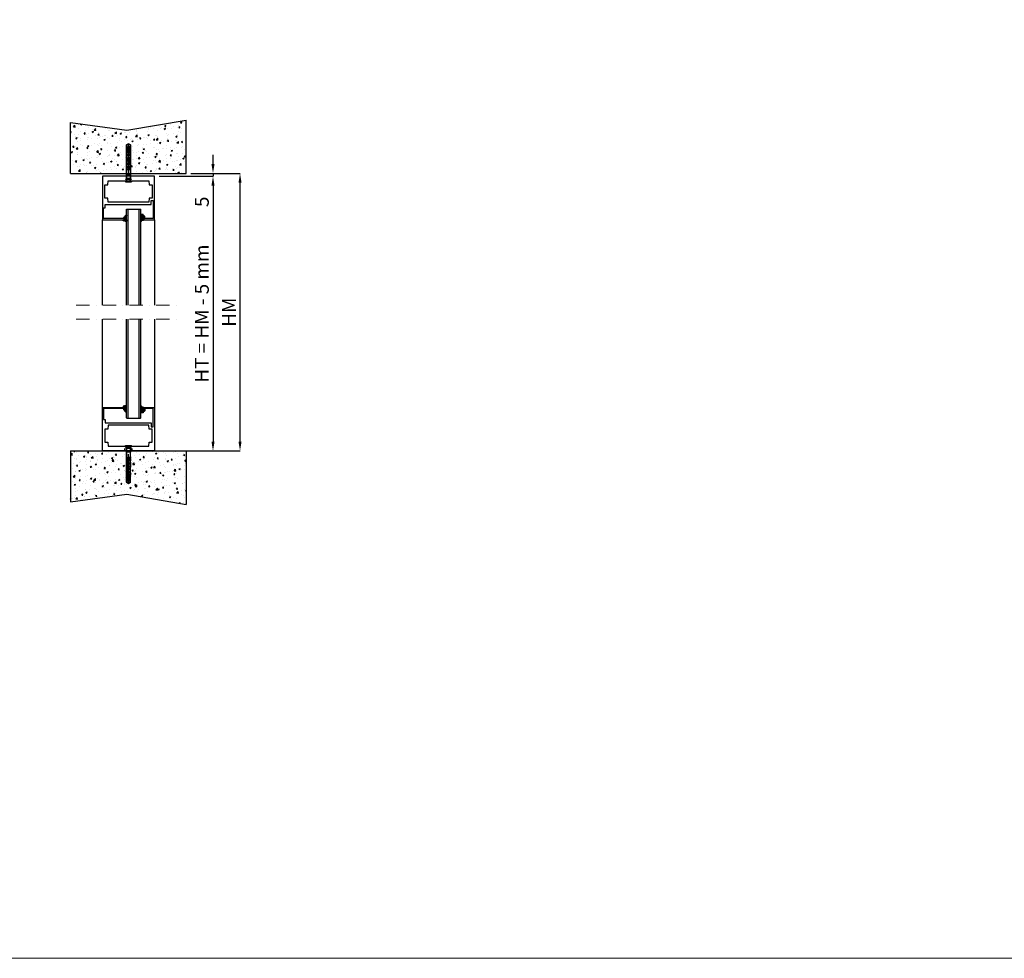
# Model space of a CAD drawing. Units: millimetres. Extents: x 91387 to 129985, y -136400 to -116072.
# Drawn here: x 117607 to 121863, y -136400 to -132342 of the extents above; entities that cross this region are included whole.
import ezdxf

# ---------------------------------------------------------------- set-up
doc = ezdxf.new("R2010")
doc.units = ezdxf.units.MM
doc.header["$LTSCALE"] = 11.51
doc.linetypes.add('LINEA-PUNTO', pattern=[1, 0.5, -0.25, 0, -0.25])
for name, color, linetype, lineweight in [('01 - Linee principali', 1, 'Continuous', 25), ('06 - Murature principali', 150, 'Continuous', 25), ('3', 3, 'Continuous', 15), ('5', 5, 'Continuous', 20), ('AM_4', 3, 'Continuous', 25), ('QUOTE', 3, 'Continuous', 15)]:
    doc.layers.add(name, color=color, linetype=linetype, lineweight=lineweight)
for name, color, linetype in [('12 - Vetri', 141, 'Continuous'), ('13 - Rivestimenti', 190, 'Continuous'), ('Layer3', 3, 'Continuous'), ('Viti', 4, 'Continuous')]:
    doc.layers.add(name, color=color, linetype=linetype)
doc.styles.get("Standard").update_dxf_attribs({"font": 'arial.ttf', "oblique": 1})
doc.dimstyles.new('ISO-25', dxfattribs={"dimtxt": 2.5, "dimasz": 2.5, "dimexe": 1.25, "dimexo": 0.625, "dimtad": 1, "dimtxsty": 'STANDARD', "dimcen": 2.5, "dimclrd": 3, "dimclre": 3, "dimclrt": 4, "dimadec": 0, "dimazin": 0, "dimtfac": 1, "dimtmove": 0, "dimatfit": 3, "dimfxl": 1, "dimarcsym": 0})

# ---------------------------------------------------------------- blocks, each defined once
blk = doc.blocks.new('*D79')
at = {"layer": '5', "color": 3, "linetype": 'Continuous', "lineweight": -2, "ltscale": 10}
for p, q in [((118209.5, -133019.4), (118443.6, -133019.4)), ((118442.3, -133059.4), (118442.3, -134166.9)), ((118209.5, -134206.9), (118443.6, -134206.9))]:
    blk.add_line(p, q, dxfattribs=at)
at = {"layer": '5', "color": 3, "linetype": 'Continuous', "ltscale": 10}
for points in [[(118435.7, -133059.4), (118449, -133059.4), (118442.3, -133019.4)], [(118435.7, -134166.9), (118449, -134166.9), (118442.3, -134206.9)]]:
    blk.add_solid(points, dxfattribs=at)
at = {"layer": 'Defpoints', "color": 0, "linetype": 'Continuous', "ltscale": 10}
for p in [(118189.5, -133019.4), (118189.5, -134206.9), (118442.3, -134206.9)]:
    blk.add_point(p, dxfattribs=at)
at = {"layer": '5', "color": 4, "linetype": 'Continuous', "ltscale": 10, "insert": (118401.8, -133613.1), "char_height": 60, "attachment_point": 5, "rotation": 90}
blk.add_mtext('HT = HM - 5 mm', dxfattribs=at)
blk = doc.blocks.new('*D80')
at = {"layer": '5', "color": 3, "linetype": 'Continuous', "lineweight": -2, "ltscale": 10}
for p, q in [((118346.4, -133006.9), (118560.3, -133006.9)), ((118559.1, -134166.9), (118559.1, -133046.9)), ((118346.4, -134206.9), (118560.3, -134206.9))]:
    blk.add_line(p, q, dxfattribs=at)
at = {"layer": '5', "color": 3, "linetype": 'Continuous', "ltscale": 10}
for points in [[(118552.4, -133046.9), (118565.7, -133046.9), (118559.1, -133006.9)], [(118552.4, -134166.9), (118565.7, -134166.9), (118559.1, -134206.9)]]:
    blk.add_solid(points, dxfattribs=at)
at = {"layer": 'Defpoints', "color": 0, "linetype": 'Continuous', "ltscale": 10}
for p in [(118326.4, -133006.9), (118559.1, -133006.9), (118326.4, -134206.9)]:
    blk.add_point(p, dxfattribs=at)
at = {"layer": '5', "color": 4, "linetype": 'Continuous', "ltscale": 10, "insert": (118519.1, -133606.9), "char_height": 60, "attachment_point": 5, "rotation": 90}
blk.add_mtext('HM', dxfattribs=at)
blk = doc.blocks.new('*D81')
at = {"layer": '5', "color": 3, "linetype": 'Continuous', "lineweight": -2, "ltscale": 10}
for p, q in [((118442.3, -132966.9), (118442.3, -132926.9)), ((118209.5, -133019.4), (118443.6, -133019.4)), ((118346.4, -133006.9), (118443.6, -133006.9)), ((118442.3, -133006.9), (118442.3, -133019.4)), ((118442.3, -133059.4), (118442.3, -133160.2))]:
    blk.add_line(p, q, dxfattribs=at)
at = {"layer": '5', "color": 3, "linetype": 'Continuous', "ltscale": 10}
for points in [[(118435.7, -132966.9), (118449, -132966.9), (118442.3, -133006.9)], [(118435.7, -133059.4), (118449, -133059.4), (118442.3, -133019.4)]]:
    blk.add_solid(points, dxfattribs=at)
at = {"layer": 'Defpoints', "color": 0, "linetype": 'Continuous', "ltscale": 10}
for p in [(118189.5, -133019.4), (118326.4, -133006.9), (118442.3, -133019.4)]:
    blk.add_point(p, dxfattribs=at)
at = {"layer": '5', "color": 4, "linetype": 'Continuous', "ltscale": 10, "insert": (118401.8, -133129.8), "char_height": 60, "attachment_point": 5, "rotation": 90}
blk.add_mtext('5', dxfattribs=at)

msp = doc.modelspace()

# ---------------------------------------------------------------- hatches: boundary and pattern name
at = {"layer": 'Layer3', "linetype": 'Continuous'}
h = msp.add_hatch(dxfattribs=at)
h.set_pattern_fill('AR-CONC', color=256, scale=0.33)
h.set_pattern_definition([(50, (1429.9, -29972.283), (60.12094, -5.259898), [6.2865, -69.1515]), (355, (1429.9, -29972.283), (-11.63033, 63.04876), [5.0292, -55.321393]), (100.451445, (1434.91, -29972.72), (48.490612, 57.788858), [5.342703, -58.76978]), (46.1842, (1429.9, -29955.52), (89.456083, -13.873968), [9.42975, -103.72725]), (96.63556, (1437.36, -29956.676), (78.343364, 81.65062), [8.01406, -88.15475]), (351.18415, (1429.9, -29955.52), (78.343364, 81.65062), [7.54379, -82.98171]), (21, (1438.284, -29959.71), (50.032749, -33.747515), [6.2865, -69.1515]), (326, (1438.284, -29959.71), (20.39467, 60.78203), [5.0292, -55.3212]), (71.451445, (1442.453, -29962.52), (70.427418, 27.034514), [5.342703, -58.76968]), (37.5, (1429.902, -29972.283), (1.019239, 27.9031628), [0, -54.65064, 0, -56.1594, 0, -55.53075]), (7.5, (1429.902, -29972.283), (22.0504886, 33.0595897), [0, -32.01924, 0, -53.39334, 0, -21.16455]), (327.5, (1411.21, -29972.283), (44.7448964, -1.8904855), [0, -20.955, 0, -65.3796, 0, -86.7537]), (317.5, (1402.83, -29972.283), (48.88263, 8.390742), [0, -27.2415, 0, -43.41876, 0, -61.6077])])
h.paths.add_polyline_path([(118067.8, -133006.9), (117826.4, -133006.9), (117826.4, -132786.8), (118070.4, -132820.7), (118326.4, -132776.1), (118326.4, -133006.9), (118086.2, -133006.9), (118086.2, -132871.3), (118077, -132866), (118067.8, -132871.3), (118067.8, -132912.6, -0.000267), (118067.8, -132912.7), (118067.8, -132912.7)])
h = msp.add_hatch(dxfattribs=at)
h.set_pattern_fill('AR-CONC', color=256, scale=0.33)
h.set_pattern_definition([(50, (1429.9, -29984.783), (60.12094, -5.259898), [6.2865, -69.1515]), (355, (1429.9, -29984.783), (-11.63033, 63.04876), [5.0292, -55.321393]), (100.451445, (1434.91, -29985.22), (48.490612, 57.788858), [5.342703, -58.76978]), (46.1842, (1429.9, -29968.02), (89.456083, -13.873968), [9.42975, -103.72725]), (96.63556, (1437.36, -29969.176), (78.343364, 81.65062), [8.01406, -88.15475]), (351.18415, (1429.9, -29968.02), (78.343364, 81.65062), [7.54379, -82.98171]), (21, (1438.284, -29972.21), (50.032749, -33.747515), [6.2865, -69.1515]), (326, (1438.284, -29972.21), (20.39467, 60.78203), [5.0292, -55.3212]), (71.451445, (1442.453, -29975.02), (70.427418, 27.034514), [5.342703, -58.76968]), (37.5, (1429.902, -29984.783), (1.019239, 27.9031628), [0, -54.65064, 0, -56.1594, 0, -55.53075]), (7.5, (1429.902, -29984.783), (22.0504886, 33.0595897), [0, -32.01924, 0, -53.39334, 0, -21.16455]), (327.5, (1411.21, -29984.783), (44.7448964, -1.8904855), [0, -20.955, 0, -65.3796, 0, -86.7537]), (317.5, (1402.83, -29984.783), (48.88263, 8.390742), [0, -27.2415, 0, -43.41876, 0, -61.6077])])
h.paths.add_polyline_path([(117826.4, -134206.9), (117826.4, -134427), (118070.4, -134393.1), (118326.4, -134437.7), (118326.4, -134206.9), (118086.2, -134206.9), (118086.2, -134342.5), (118077, -134347.8), (118067.8, -134342.5), (118067.8, -134301.2, 0.000267), (118067.8, -134301.1), (118067.8, -134301.1), (118067.8, -134206.9)])

# ---------------------------------------------------------------- linework, layer by layer
at = {"color": 1, "linetype": 'Continuous'}
for p, q in [((118061.4, -134205.9), (118061.4, -134196.9)), ((118076.4, -134205.9), (118061.4, -134205.9)), ((118076.4, -134205.9), (118091.4, -134205.9)), ((118091.4, -134196.9), (118091.4, -134205.9))]:
    msp.add_line(p, q, dxfattribs=at)
at = {"layer": '01 - Linee principali'}
for p, q in [((117964.5, -133576.9), (117964.5, -133207.6)), ((118189.5, -133207.6), (118189.5, -133576.9)), ((117964.5, -134018.6), (117964.5, -133636.9)), ((118189.5, -133636.9), (118189.5, -134018.6))]:
    msp.add_line(p, q, dxfattribs=at)
at = {"layer": '01 - Linee principali', "linetype": 'Continuous'}
for points in [[(118189.5, -133019.4), (117964.5, -133019.4), (117964.5, -133207.6), (118058.3, -133207.6), (118058.3, -133202.6), (117969.5, -133202.6), (117969.5, -133155.9), (117976.5, -133155.9), (117976.5, -133140.9), (118175.5, -133140.9), (118175.5, -133123.4), (118183.3, -133123.4), (118183.3, -133202.6), (118140.8, -133202.6), (118140.8, -133207.6), (118189.5, -133207.6), (118189.5, -133019.4)], [(118189.5, -134206.9), (117964.5, -134206.9), (117964.5, -134018.6), (118058.3, -134018.6), (118058.3, -134023.6), (117969.5, -134023.6), (117969.5, -134070.4), (117976.5, -134070.4), (117976.5, -134085.4), (118175.5, -134085.4), (118175.5, -134102.9), (118183.3, -134102.9), (118183.3, -134023.6), (118140.8, -134023.6), (118140.8, -134018.6), (118189.5, -134018.6), (118189.5, -134206.9)]]:
    msp.add_lwpolyline(points, dxfattribs=at)
for points in [[(118179.5, -133113.4), (118165.9, -133113.4), (118164.4, -133130.9), (117989.6, -133130.9), (117988.1, -133113.4), (117974.5, -133113.4), (117974.5, -133056.9), (117988.1, -133056.9), (117989.6, -133039.4), (118164.4, -133039.4), (118165.9, -133056.9), (118179.5, -133056.9)], [(118179.5, -134112.9), (118165.9, -134112.9), (118164.4, -134095.4), (117989.6, -134095.4), (117988.1, -134112.9), (117974.5, -134112.9), (117974.5, -134169.4), (117988.1, -134169.4), (117989.6, -134186.9), (118164.4, -134186.9), (118165.9, -134169.4), (118179.5, -134169.4)]]:
    msp.add_lwpolyline(points, close=True, dxfattribs=at)
at = {"layer": '06 - Murature principali'}
for p, q in [((117826.4, -133006.9), (118326.4, -133006.9)), ((117826.4, -134206.9), (118326.4, -134206.9))]:
    msp.add_line(p, q, dxfattribs=at)
at = {"layer": '12 - Vetri', "linetype": 'Continuous'}
for p, q in [((118068.3, -133162.1), (118069.5, -133160.9)), ((118068.3, -133576.9), (118068.3, -133162.1)), ((118069.5, -133160.9), (118129.5, -133160.9)), ((118075.8, -133576.9), (118075.8, -133160.9)), ((118123.3, -133576.9), (118123.3, -133160.9)), ((118129.5, -133160.9), (118130.8, -133162.1)), ((118130.8, -133576.9), (118130.8, -133162.1)), ((118068.3, -134064.1), (118068.3, -133636.9)), ((118075.8, -134065.4), (118075.8, -133636.9)), ((118123.3, -134065.4), (118123.3, -133636.9)), ((118130.8, -134064.1), (118130.8, -133636.9)), ((118068.3, -134064.1), (118069.5, -134065.4)), ((118069.5, -134065.4), (118129.5, -134065.4)), ((118129.5, -134065.4), (118130.8, -134064.1))]:
    msp.add_line(p, q, dxfattribs=at)
at = {"layer": '13 - Rivestimenti'}
for p, q in [((118057.6, -133213.3), (118054.3, -133210.1)), ((118061.8, -133205.5), (118054.6, -133212.6)), ((118068.2, -133188.4), (118056.1, -133200.5)), ((118062.4, -133202.2), (118057, -133196.9)), ((118064.4, -133214.9), (118057.5, -133207.9)), ((118062.3, -133199.7), (118058.3, -133203.7)), ((118061.8, -133206.9), (118058.3, -133203.4)), ((118062.3, -133210.2), (118058.9, -133213.7)), ((118063.4, -133198), (118059.3, -133193.9)), ((118065.8, -133195.1), (118061.8, -133191)), ((118067.6, -133207.5), (118062.4, -133202.2)), ((118064.5, -133202.7), (118062.9, -133204.3)), ((118067.3, -133191.2), (118064.3, -133188.3)), ((118067, -133205.5), (118065.6, -133206.9)), ((118068.1, -133213.3), (118066.1, -133211.3)), ((118068.1, -133209.8), (118066.2, -133211.7)), ((118133.8, -133212.2), (118132, -133210.3)), ((118136.1, -133184.4), (118132.3, -133188.2)), ((118140.7, -133185), (118132.5, -133193.2)), ((118142, -133199.6), (118132.5, -133209.2)), ((118139.7, -133191.3), (118132.7, -133198.3)), ((118141, -133208.8), (118132.7, -133200.5)), ((118137.8, -133198.6), (118132.9, -133203.5)), ((118142.3, -133194.1), (118133, -133184.9)), ((118139.8, -133202.3), (118133, -133195.4)), ((118137.8, -133195), (118133.2, -133190.3)), ((118136.5, -133209.5), (118133.5, -133206.6)), ((118140.8, -133206.2), (118137.7, -133209.2)), ((118140.8, -133187.3), (118137.9, -133184.4)), ((118145.8, -133190.6), (118142.2, -133194.1)), ((118145.9, -133203), (118142.5, -133199.6)), ((118148.3, -133194.8), (118144, -133190.5)), ((118148.3, -133198.7), (118144, -133203)), ((118148.2, -133193.4), (118145.3, -133196.4)), ((118146.4, -133198.2), (118145.3, -133197.1)), ((118148.3, -133200.1), (118146.4, -133198.2)), ((118064.5, -133213.3), (118063.2, -133214.6)), ((118057.6, -134012.9), (118054.3, -134016.2)), ((118061.8, -134020.8), (118054.6, -134013.7)), ((118064.4, -134011.4), (118057.5, -134018.3)), ((118061.8, -134019.4), (118058.3, -134022.9)), ((118062.3, -134016.1), (118058.9, -134012.6)), ((118067.6, -134018.8), (118062.4, -134024.1)), ((118064.5, -134013), (118063.2, -134011.7)), ((118067, -134020.8), (118065.6, -134019.3)), ((118068.1, -134013), (118066.1, -134015)), ((118068.1, -134016.5), (118066.2, -134014.6)), ((118133.8, -134014.1), (118132, -134015.9)), ((118142, -134026.6), (118132.5, -134017.1)), ((118141, -134017.5), (118132.7, -134025.8)), ((118136.5, -134016.7), (118133.5, -134019.7)), ((118140.8, -134020.1), (118137.7, -134017)), ((118068.2, -134037.9), (118056.1, -134025.8)), ((118062.4, -134024.1), (118057, -134029.4)), ((118062.3, -134026.6), (118058.3, -134022.6)), ((118063.4, -134028.3), (118059.3, -134032.4)), ((118065.8, -134031.2), (118061.8, -134035.3)), ((118064.5, -134023.6), (118062.9, -134022)), ((118067.3, -134035), (118064.3, -134038)), ((118136.1, -134041.9), (118132.3, -134038.1)), ((118140.7, -134041.3), (118132.5, -134033)), ((118139.7, -134034.9), (118132.7, -134028)), ((118137.8, -134027.7), (118132.9, -134022.8)), ((118139.8, -134024), (118133, -134030.9)), ((118142.3, -134032.1), (118133, -134041.4)), ((118137.8, -134031.3), (118133.2, -134036)), ((118140.8, -134039), (118137.9, -134041.9)), ((118145.8, -134035.7), (118142.2, -134032.1)), ((118145.9, -134023.2), (118142.5, -134026.6)), ((118148.3, -134027.6), (118144, -134023.3)), ((118148.3, -134031.5), (118144, -134035.8)), ((118146.4, -134028.1), (118145.3, -134029.2)), ((118148.2, -134032.9), (118145.3, -134029.9)), ((118148.3, -134026.2), (118146.4, -134028.1))]:
    msp.add_line(p, q, dxfattribs=at)
for points in [[(118065.6, -133186.9, -0.707491), (118068.1, -133189.1), (118066, -133194.6, -0.159034), (118063.7, -133197.9, 0.290748), (118062.3, -133199.4, 0.113751), (118062.5, -133200.7, 0.113751), (118063.3, -133201.8), (118065.2, -133203.4, -0.055545), (118066.8, -133205, -0.097824), (118068.3, -133212.5, -0.501827), (118065, -133215, -0.021477), (118054.5, -133212.5, -0.390017), (118054, -133211.7), (118054.7, -133208.3, -0.402183), (118055.5, -133207.7), (118057.4, -133207.9, 0.457786), (118058.3, -133207.2), (118058.3, -133201.8, 0.315299), (118057.8, -133201), (118055.7, -133200.3, -0.512383), (118055.4, -133199.1, -0.045657), (118065.6, -133186.9)], [(118062.2, -133204.2, 0.284393), (118061.8, -133204.9), (118061.8, -133209.3, 0.334539), (118062.5, -133210.3, -0.154908), (118063.5, -133211.7, 0.095919), (118063.8, -133212.5, 1.053233), (118066.2, -133211.7), (118066, -133208.6, 0.157474), (118064.6, -133205.5), (118063, -133204.3, 0.284393), (118062.2, -133204.2)], [(118148.3, -133200.2), (118148.3, -133196.9), (118148.3, -133193.6, 0.198913), (118147.9, -133192.7), (118145.3, -133190.1, 0.668179), (118144, -133190.6), (118144, -133191.5, -0.414214), (118143.6, -133191.9), (118140.8, -133191.9, -0.86706), (118140.4, -133189.4, 0.33168), (118140.8, -133189), (118140.8, -133185.1, 0.414214), (118140, -133184.4), (118134.1, -133184.4, 0.145614), (118133.4, -133184.6), (118131.2, -133186.1, 0.616594), (118131.4, -133187.8), (118133.1, -133188.5, -0.697226), (118133.1, -133190.3), (118131.4, -133191, 0.697226), (118131.4, -133192.8), (118133.1, -133193.5, -0.697226), (118133.1, -133195.3), (118131.4, -133196, 0.697226), (118131.4, -133197.8), (118133.1, -133198.5, -0.697226), (118133.1, -133200.3), (118131.4, -133201, 0.698715), (118131.4, -133202.8), (118132.4, -133203.2, -0.428726), (118133.5, -133206.6), (118131.1, -133212.6, 0.908861), (118132.3, -133214.3), (118134.6, -133211.1, -0.233938), (118137.7, -133209.2), (118142, -133208.6, 0.214401), (118142.7, -133208.2, 0.618034), (118142.4, -133207.6), (118141.3, -133207.6, -0.414214), (118140.8, -133207.1), (118140.8, -133204.8, 0.331451), (118140.4, -133204.3, -0.865292), (118140.8, -133201.9), (118143.6, -133201.9, -0.414214), (118144, -133202.3), (118144, -133203.1, 0.668179), (118145.3, -133203.7), (118147.9, -133201.1, 0.198912), (118148.3, -133200.2)], [(118144.9, -133199.3, -0.198912), (118144, -133199.6), (118139, -133199.6, -0.414214), (118137.8, -133198.4), (118137.8, -133195.4, -0.414214), (118139, -133194.1), (118144, -133194.1, -0.414214), (118145.3, -133195.4), (118145.3, -133198.4, -0.198912), (118144.9, -133199.3)], [(118065.6, -134039.4, 0.707491), (118068.1, -134037.2), (118066, -134031.7, 0.159034), (118063.7, -134028.4, -0.290748), (118062.3, -134026.9, -0.113751), (118062.5, -134025.6, -0.113751), (118063.3, -134024.5), (118065.2, -134022.9, 0.055545), (118066.8, -134021.3, 0.097824), (118068.3, -134013.8, 0.501827), (118065, -134011.3, 0.021477), (118054.5, -134013.7, 0.390017), (118054, -134014.6), (118054.7, -134018, 0.402183), (118055.5, -134018.6), (118057.4, -134018.3, -0.457786), (118058.3, -134019.1), (118058.3, -134024.5, -0.315299), (118057.8, -134025.2), (118055.7, -134026, 0.512383), (118055.4, -134027.1, 0.045657), (118065.6, -134039.4)], [(118062.2, -134022.1, -0.284393), (118061.8, -134021.4), (118061.8, -134017, -0.334539), (118062.5, -134016, 0.154908), (118063.5, -134014.6, -0.095919), (118063.8, -134013.8, -1.053233), (118066.2, -134014.6), (118066, -134017.7, -0.157474), (118064.6, -134020.7), (118063, -134022, -0.284393), (118062.2, -134022.1)], [(118148.3, -134026.1), (118148.3, -134029.4), (118148.3, -134032.7, -0.198913), (118147.9, -134033.6), (118145.3, -134036.2, -0.668179), (118144, -134035.6), (118144, -134034.8, 0.414214), (118143.6, -134034.4), (118140.8, -134034.4, 0.86706), (118140.4, -134036.8, -0.33168), (118140.8, -134037.3), (118140.8, -134041.1, -0.414214), (118140, -134041.9), (118134.1, -134041.9, -0.145614), (118133.4, -134041.7), (118131.2, -134040.2, -0.616594), (118131.4, -134038.5), (118133.1, -134037.8, 0.697226), (118133.1, -134036), (118131.4, -134035.3, -0.697226), (118131.4, -134033.5), (118133.1, -134032.8, 0.697226), (118133.1, -134031), (118131.4, -134030.3, -0.697226), (118131.4, -134028.5), (118133.1, -134027.8, 0.697226), (118133.1, -134026), (118131.4, -134025.3, -0.698715), (118131.4, -134023.5), (118132.4, -134023.1, 0.428726), (118133.5, -134019.7), (118131.1, -134013.6, -0.908861), (118132.3, -134012), (118134.6, -134015.2, 0.233938), (118137.7, -134017), (118142, -134017.6, -0.214401), (118142.7, -134018, -0.618034), (118142.4, -134018.6), (118141.3, -134018.6, 0.414214), (118140.8, -134019.1), (118140.8, -134021.5, -0.331451), (118140.4, -134021.9, 0.865292), (118140.8, -134024.4), (118143.6, -134024.4, 0.414214), (118144, -134024), (118144, -134023.1, -0.668179), (118145.3, -134022.6), (118147.9, -134025.2, -0.198912), (118148.3, -134026.1)], [(118144.9, -134027, 0.198912), (118144, -134026.6), (118139, -134026.6, 0.414214), (118137.8, -134027.9), (118137.8, -134030.9, 0.414214), (118139, -134032.1), (118144, -134032.1, 0.414214), (118145.3, -134030.9), (118145.3, -134027.9, 0.198912), (118144.9, -134027)]]:
    msp.add_lwpolyline(points, format="xyb", close=True, dxfattribs=at)
at = {"layer": '3', "linetype": 'LINEA-PUNTO', "ltscale": 10}
for p, q in [((117850.6, -133576.9), (118299.2, -133576.9)), ((117850.6, -133636.9), (118299.2, -133636.9))]:
    msp.add_line(p, q, dxfattribs=at)
at = {"layer": 'AM_4'}
for p, q in [((118067.8, -132883.8), (118077, -132878.5)), ((118077, -132878.5), (118067.8, -132883.8)), ((118067.8, -133029.8), (118067.8, -132883.8)), ((118067.8, -132883.8), (118067.8, -133029.8)), ((118086.2, -132883.8), (118067.8, -132883.8)), ((118069.1, -132892.7), (118067.8, -132895.2)), ((118067.8, -132896.2), (118074.2, -132896.1)), ((118067.8, -132901.5), (118072.3, -132901.5)), ((118067.8, -132907.8), (118072.4, -132905)), ((118067.8, -132911.3), (118072.5, -132911.2)), ((118069.1, -132892.7), (118074.1, -132892.6)), ((118069.4, -132916.6), (118069.5, -132911.2)), ((118069.6, -132901.5), (118069.5, -132906.7)), ((118072.3, -132901.5), (118072.4, -132905)), ((118072.5, -132911.2), (118072.6, -132914.7)), ((118074.1, -132892.6), (118076.3, -133005.6)), ((118077, -132878.5), (118086.2, -132883.8)), ((118086.2, -132883.8), (118077, -132878.5)), ((118079.9, -132892.6), (118077.7, -133005.6)), ((118079.8, -132895.6), (118079.8, -132895.6)), ((118086.2, -132896.2), (118079.8, -132896.1)), ((118079.8, -132896.8), (118079.8, -132896.8)), ((118079.8, -132896.8), (118079.8, -132896.9)), ((118084.9, -132892.7), (118079.9, -132892.6)), ((118081.5, -132911.2), (118081.4, -132914.7)), ((118086.2, -132911.3), (118081.5, -132911.2)), ((118081.7, -132901.5), (118081.6, -132905)), ((118086.2, -132907.8), (118081.6, -132905)), ((118086.2, -132901.5), (118081.7, -132901.5)), ((118084.4, -132901.5), (118084.5, -132906.7)), ((118084.6, -132916.6), (118084.5, -132911.2)), ((118084.9, -132892.7), (118086.2, -132895.2)), ((118086.2, -132883.8), (118086.2, -133029.8)), ((118086.2, -132883.8), (118086.2, -133029.8)), ((118068, -132917.5), (118067.8, -132918.6)), ((118068.3, -132931.4), (118067.8, -132934.6)), ((118067.8, -132939.2), (118073.1, -132939.1)), ((118067.8, -132945.8), (118073.1, -132942.6)), ((118067.8, -132948.9), (118073.3, -132948.8)), ((118068.7, -132955.1), (118067.8, -132961.2)), ((118067.9, -132925.2), (118072.8, -132925.1)), ((118068, -132917.5), (118072.6, -132914.7)), ((118068.3, -132931.4), (118072.9, -132928.7)), ((118068.7, -132955.1), (118073.3, -132952.3)), ((118069, -132955), (118069, -132948.9)), ((118069.1, -132945.1), (118069.2, -132939.2)), ((118069.2, -132930.8), (118069.3, -132925.2)), ((118072.8, -132925.1), (118072.9, -132928.7)), ((118073.1, -132939.1), (118073.1, -132942.6)), ((118073.3, -132948.8), (118073.3, -132952.3)), ((118080.8, -132948.8), (118080.7, -132952.3)), ((118085.3, -132955.1), (118080.7, -132952.3)), ((118085.7, -132948.9), (118080.8, -132948.8)), ((118080.9, -132939.1), (118080.9, -132942.6)), ((118086.2, -132939.2), (118080.9, -132939.1)), ((118086.2, -132945.8), (118080.9, -132942.6)), ((118081.2, -132925.1), (118081.1, -132928.7)), ((118085.7, -132931.4), (118081.1, -132928.7)), ((118086.1, -132925.2), (118081.2, -132925.1)), ((118086, -132917.5), (118081.4, -132914.7)), ((118084.2, -132962.8), (118084.4, -132954.6)), ((118084.8, -132930.8), (118084.7, -132925.2)), ((118084.9, -132945.1), (118084.8, -132939.2)), ((118085.1, -132916.9), (118085, -132925.2)), ((118085.3, -132955.1), (118085.3, -132955.5)), ((118085.7, -132931.4), (118086.2, -132934.6)), ((118086, -132917.5), (118086.2, -132918.5)), ((118067.8, -132962.9), (118073.5, -132962.8)), ((118069, -132969.1), (118067.8, -132976.8)), ((118067.8, -132976.8), (118073.8, -132976.7)), ((118068.3, -132997.5), (118067.8, -133000.8)), ((118068.4, -132983.5), (118068, -132986.5)), ((118068, -132986.5), (118074, -132986.4)), ((118068.3, -132993.4), (118074, -132990)), ((118068.3, -132993.4), (118068.3, -133014.3)), ((118068.4, -132983.5), (118073.9, -132980.2)), ((118068.5, -132993.3), (118068.6, -132986.5)), ((118068.7, -132983.4), (118068.7, -132976.8)), ((118068.8, -132970.3), (118068.9, -132962.8)), ((118069, -132969.1), (118073.6, -132966.3)), ((118073.5, -132962.8), (118073.6, -132966.3)), ((118073.8, -132976.7), (118073.9, -132980.2)), ((118074, -132986.4), (118074, -132990)), ((118080, -132986.4), (118080, -132990)), ((118086, -132986.5), (118080, -132986.4)), ((118085.7, -132993.4), (118080, -132990)), ((118080.2, -132976.7), (118080.1, -132980.2)), ((118085.6, -132983.5), (118080.1, -132980.2)), ((118086.2, -132976.8), (118080.2, -132976.7)), ((118080.5, -132962.8), (118080.4, -132966.3)), ((118085, -132969.1), (118080.4, -132966.3)), ((118085.5, -132962.8), (118080.5, -132962.8)), ((118085, -132969.1), (118086.2, -132976.8)), ((118085.2, -132970.3), (118085.1, -132962.8)), ((118085.3, -132983.4), (118085.3, -132976.8)), ((118085.5, -132993.3), (118085.4, -132986.5)), ((118085.6, -132983.5), (118086, -132986.5)), ((118085.7, -132993.4), (118085.7, -133014.3)), ((118085.7, -132997.5), (118086.2, -133000.8)), ((118065.1, -133032.5), (118067.8, -133029.8)), ((118067.8, -133029.8), (118065.1, -133032.5)), ((118065.1, -133033.9), (118065.1, -133032.5)), ((118088.9, -133032.5), (118065.1, -133032.5)), ((118065.1, -133032.5), (118065.1, -133033.9)), ((118088.9, -133033.9), (118065.1, -133033.9)), ((118088.9, -133033.9), (118065.1, -133033.9)), ((118067.8, -133028.1), (118068.3, -133028.7)), ((118068.2, -133014.3), (118068.2, -133014.7)), ((118085.8, -133014.3), (118068.2, -133014.3)), ((118085.8, -133014.7), (118068.2, -133014.7)), ((118068.2, -133016.4), (118068.2, -133016.1)), ((118085.8, -133016.1), (118068.2, -133016.1)), ((118085.8, -133016.4), (118068.2, -133016.4)), ((118068.2, -133018.2), (118068.2, -133017.8)), ((118085.8, -133017.8), (118068.2, -133017.8)), ((118085.8, -133018.2), (118068.2, -133018.2)), ((118068.3, -133014.7), (118068.3, -133016.1)), ((118068.3, -133016.1), (118068.3, -133014.7)), ((118068.3, -133016.1), (118068.3, -133014.7)), ((118068.3, -133016.4), (118068.3, -133017.8)), ((118068.3, -133016.4), (118068.3, -133017.8)), ((118068.3, -133017.8), (118068.3, -133016.4)), ((118068.3, -133028.5), (118068.3, -133018.2)), ((118085.7, -133029.2), (118068.3, -133029.2)), ((118077.7, -133005.6), (118076.3, -133005.6)), ((118085.7, -133016.1), (118085.7, -133014.7)), ((118085.7, -133016.1), (118085.7, -133014.7)), ((118085.7, -133016.1), (118085.7, -133014.7)), ((118085.7, -133016.4), (118085.7, -133017.8)), ((118085.7, -133017.8), (118085.7, -133016.4)), ((118085.7, -133017.8), (118085.7, -133016.4)), ((118085.7, -133028.5), (118085.7, -133018.2)), ((118086.2, -133028.1), (118085.7, -133028.7)), ((118085.8, -133014.3), (118085.8, -133014.7)), ((118085.8, -133016.4), (118085.8, -133016.1)), ((118085.8, -133018.2), (118085.8, -133017.8)), ((118086.2, -133029.8), (118088.9, -133032.5)), ((118086.2, -133029.8), (118088.9, -133032.5)), ((118088.9, -133032.5), (118088.9, -133033.9)), ((118088.9, -133032.5), (118088.9, -133033.9)), ((118088.9, -134192.4), (118065.1, -134192.4)), ((118088.9, -134192.4), (118065.1, -134192.4)), ((118065.1, -134192.4), (118065.1, -134193.8)), ((118065.1, -134193.8), (118065.1, -134192.4)), ((118065.1, -134193.8), (118067.8, -134196.5)), ((118067.8, -134196.5), (118065.1, -134193.8)), ((118088.9, -134193.8), (118065.1, -134193.8)), ((118067.8, -134196.5), (118067.8, -134342.5)), ((118067.8, -134342.5), (118067.8, -134196.5)), ((118067.8, -134198.1), (118068.3, -134197.6)), ((118068.3, -134228.7), (118067.8, -134225.5)), ((118068.2, -134208.1), (118068.2, -134208.4)), ((118085.8, -134208.1), (118068.2, -134208.1)), ((118085.8, -134208.4), (118068.2, -134208.4)), ((118068.2, -134209.9), (118068.2, -134210.2)), ((118085.8, -134209.9), (118068.2, -134209.9)), ((118085.8, -134210.2), (118068.2, -134210.2)), ((118068.2, -134212), (118068.2, -134211.6)), ((118085.8, -134211.6), (118068.2, -134211.6)), ((118085.8, -134212), (118068.2, -134212)), ((118085.7, -134197), (118068.3, -134197)), ((118068.3, -134197.8), (118068.3, -134208.1)), ((118068.3, -134209.9), (118068.3, -134208.4)), ((118068.3, -134209.9), (118068.3, -134208.4)), ((118068.3, -134208.4), (118068.3, -134209.9)), ((118068.3, -134211.6), (118068.3, -134210.2)), ((118068.3, -134210.2), (118068.3, -134211.6)), ((118068.3, -134210.2), (118068.3, -134211.6)), ((118068.3, -134232.9), (118068.3, -134212)), ((118074.1, -134333.7), (118076.3, -134220.6)), ((118077.7, -134220.6), (118076.3, -134220.6)), ((118079.9, -134333.7), (118077.7, -134220.6)), ((118086.2, -134198.1), (118085.7, -134197.6)), ((118085.7, -134197.8), (118085.7, -134208.1)), ((118085.7, -134209.9), (118085.7, -134208.4)), ((118085.7, -134208.4), (118085.7, -134209.9)), ((118085.7, -134208.4), (118085.7, -134209.9)), ((118085.7, -134210.2), (118085.7, -134211.6)), ((118085.7, -134210.2), (118085.7, -134211.6)), ((118085.7, -134210.2), (118085.7, -134211.6)), ((118085.7, -134232.9), (118085.7, -134212)), ((118085.7, -134228.7), (118086.2, -134225.5)), ((118085.8, -134208.1), (118085.8, -134208.4)), ((118085.8, -134209.9), (118085.8, -134210.2)), ((118085.8, -134212), (118085.8, -134211.6)), ((118086.2, -134196.5), (118088.9, -134193.8)), ((118086.2, -134196.5), (118088.9, -134193.8)), ((118086.2, -134342.5), (118086.2, -134196.5)), ((118086.2, -134342.5), (118086.2, -134196.5)), ((118088.9, -134193.8), (118088.9, -134192.4)), ((118088.9, -134193.8), (118088.9, -134192.4)), ((118069, -134257.2), (118067.8, -134249.5)), ((118067.8, -134249.5), (118073.8, -134249.6)), ((118067.8, -134263.4), (118073.5, -134263.5)), ((118068.7, -134271.2), (118067.8, -134265)), ((118068.4, -134242.8), (118068, -134239.7)), ((118068, -134239.7), (118074, -134239.9)), ((118068.3, -134232.9), (118074, -134236.3)), ((118068.4, -134242.8), (118073.9, -134246)), ((118068.5, -134233), (118068.6, -134239.8)), ((118068.7, -134242.9), (118068.7, -134249.5)), ((118068.7, -134271.2), (118073.3, -134274)), ((118068.8, -134256), (118068.9, -134263.4)), ((118069, -134257.2), (118073.6, -134260)), ((118069, -134271.3), (118069, -134277.4)), ((118073.3, -134277.5), (118073.3, -134274)), ((118073.5, -134263.5), (118073.6, -134260)), ((118073.8, -134249.6), (118073.9, -134246)), ((118074, -134239.9), (118074, -134236.3)), ((118085.7, -134232.9), (118080, -134236.3)), ((118080, -134239.9), (118080, -134236.3)), ((118086, -134239.7), (118080, -134239.9)), ((118085.6, -134242.8), (118080.1, -134246)), ((118080.2, -134249.6), (118080.1, -134246)), ((118086.2, -134249.5), (118080.2, -134249.6)), ((118085, -134257.2), (118080.4, -134260)), ((118080.5, -134263.5), (118080.4, -134260)), ((118085.5, -134263.4), (118080.5, -134263.5)), ((118085.3, -134271.2), (118080.7, -134274)), ((118080.8, -134277.5), (118080.7, -134274)), ((118084.2, -134263.5), (118084.4, -134271.7)), ((118085, -134257.2), (118086.2, -134249.5)), ((118085.2, -134256), (118085.1, -134263.4)), ((118085.3, -134242.9), (118085.3, -134249.5)), ((118085.3, -134271.2), (118085.3, -134270.8)), ((118085.5, -134233), (118085.4, -134239.8)), ((118085.6, -134242.8), (118086, -134239.7)), ((118067.8, -134277.4), (118073.3, -134277.5)), ((118067.8, -134280.4), (118073.1, -134283.7)), ((118067.8, -134287.1), (118073.1, -134287.2)), ((118068.3, -134294.9), (118067.8, -134291.6)), ((118068, -134308.8), (118067.8, -134307.7)), ((118067.8, -134315), (118072.5, -134315.1)), ((118067.9, -134301.1), (118072.8, -134301.2)), ((118068, -134308.8), (118072.6, -134311.6)), ((118068.3, -134294.9), (118072.9, -134297.6)), ((118069.1, -134281.2), (118069.2, -134287.1)), ((118069.2, -134295.4), (118069.3, -134301.1)), ((118069.4, -134309.7), (118069.5, -134315.1)), ((118072.5, -134315.1), (118072.6, -134311.6)), ((118072.8, -134301.2), (118072.9, -134297.6)), ((118073.1, -134287.2), (118073.1, -134283.7)), ((118085.7, -134277.4), (118080.8, -134277.5)), ((118086.2, -134280.4), (118080.9, -134283.7)), ((118080.9, -134287.2), (118080.9, -134283.7)), ((118086.2, -134287.1), (118080.9, -134287.2)), ((118085.7, -134294.9), (118081.1, -134297.6)), ((118081.2, -134301.2), (118081.1, -134297.6)), ((118086.1, -134301.1), (118081.2, -134301.2)), ((118086, -134308.8), (118081.4, -134311.6)), ((118081.5, -134315.1), (118081.4, -134311.6)), ((118086.2, -134315), (118081.5, -134315.1)), ((118084.6, -134309.7), (118084.5, -134315.1)), ((118084.8, -134295.4), (118084.7, -134301.1)), ((118084.9, -134281.2), (118084.8, -134287.1)), ((118085.1, -134309.3), (118085, -134301.1)), ((118085.7, -134294.9), (118086.2, -134291.6)), ((118086, -134308.8), (118086.2, -134307.8)), ((118067.8, -134318.5), (118072.4, -134321.3)), ((118067.8, -134324.7), (118072.3, -134324.8)), ((118067.8, -134330), (118074.2, -134330.2)), ((118069.1, -134333.6), (118067.8, -134331.1)), ((118067.8, -134342.5), (118077, -134347.8)), ((118077, -134347.8), (118067.8, -134342.5)), ((118086.2, -134342.5), (118067.8, -134342.5)), ((118069.1, -134333.6), (118074.1, -134333.7)), ((118069.6, -134324.8), (118069.5, -134319.5)), ((118072.3, -134324.8), (118072.4, -134321.3)), ((118077, -134347.8), (118086.2, -134342.5)), ((118086.2, -134342.5), (118077, -134347.8)), ((118079.8, -134329.5), (118079.8, -134329.4)), ((118079.8, -134329.5), (118079.8, -134329.5)), ((118086.2, -134330), (118079.8, -134330.2)), ((118079.8, -134330.7), (118079.8, -134330.7)), ((118084.9, -134333.6), (118079.9, -134333.7)), ((118086.2, -134318.5), (118081.6, -134321.3)), ((118081.7, -134324.8), (118081.6, -134321.3)), ((118086.2, -134324.7), (118081.7, -134324.8)), ((118084.4, -134324.8), (118084.5, -134319.5)), ((118084.9, -134333.6), (118086.2, -134331.1))]:
    msp.add_line(p, q, dxfattribs=at)
at = {"layer": 'AM_4', "color": 4}
for p, q in [((118075.3, -132892.7), (118074.2, -132896.9)), ((118079.8, -132895.6), (118074.2, -132897)), ((118074.2, -132898.2), (118079.8, -132896.8)), ((118074.3, -132892.1), (118075.3, -132891.4)), ((118074.3, -132892.1), (118075.3, -132892.7)), ((118079.7, -132900.9), (118074.3, -132902.3)), ((118074.3, -132903.5), (118079.7, -132902.1)), ((118079.6, -132906.2), (118074.4, -132907.6)), ((118074.4, -132908.8), (118079.6, -132907.5)), ((118079.5, -132911.6), (118074.5, -132912.9)), ((118074.5, -132914.1), (118079.5, -132912.8)), ((118078.5, -132890.6), (118075.3, -132891.4)), ((118075.3, -132892.7), (118078.5, -132891.8)), ((118077, -132886.4), (118075.7, -132891.3)), ((118077, -132886.4), (118078.2, -132890.7)), ((118079.5, -132891.2), (118078.5, -132890.6)), ((118079.5, -132891.2), (118078.5, -132891.8)), ((118078.5, -132891.8), (118079.5, -132895.7)), ((118079.4, -132916.9), (118074.6, -132918.1)), ((118074.6, -132919.3), (118079.4, -132918.1)), ((118079.3, -132922.2), (118074.7, -132923.4)), ((118074.7, -132924.6), (118079.3, -132923.4)), ((118079.2, -132927.5), (118074.8, -132928.7)), ((118074.8, -132929.9), (118079.2, -132928.8)), ((118079.1, -132932.9), (118074.9, -132933.9)), ((118074.9, -132935.2), (118079.1, -132934.1)), ((118079, -132938.2), (118075, -132939.2)), ((118075, -132940.4), (118079, -132939.4)), ((118078.9, -132943.5), (118075.1, -132944.5)), ((118075.1, -132945.7), (118078.9, -132944.7)), ((118078.8, -132948.8), (118075.2, -132949.8)), ((118075.2, -132951), (118078.8, -132950.1)), ((118078.7, -132954.2), (118075.3, -132955)), ((118075.3, -132956.3), (118078.7, -132955.4)), ((118078.6, -132959.5), (118075.4, -132960.3)), ((118075.4, -132961.5), (118078.6, -132960.7)), ((118078.5, -132964.8), (118075.5, -132965.6)), ((118075.5, -132966.8), (118078.5, -132966)), ((118078.4, -132970.1), (118075.6, -132970.9)), ((118075.6, -132972.1), (118078.4, -132971.4)), ((118078.3, -132975.5), (118075.7, -132976.1)), ((118075.7, -132977.4), (118078.3, -132976.7)), ((118078.2, -132980.8), (118075.8, -132981.4)), ((118075.8, -132982.6), (118078.2, -132982)), ((118078.1, -132986.1), (118075.9, -132986.7)), ((118076, -132987.9), (118078.1, -132987.4)), ((118078, -132991.5), (118076, -132992)), ((118076.1, -132993.2), (118078, -132992.7)), ((118077.9, -132996.8), (118076.1, -132997.2)), ((118076.2, -132998.4), (118077.9, -132998)), ((118077.8, -133002.1), (118076.2, -133002.5)), ((118076.3, -133003.7), (118077.8, -133003.3)), ((118077.9, -134229.5), (118076.1, -134229.1)), ((118077.8, -134224.2), (118076.2, -134223.8)), ((118076.2, -134227.8), (118077.9, -134228.3)), ((118076.3, -134222.6), (118077.8, -134222.9)), ((118075.2, -134275.3), (118078.8, -134276.2)), ((118075.3, -134270), (118078.7, -134270.9)), ((118078.7, -134272.1), (118075.3, -134271.2)), ((118075.4, -134264.8), (118078.6, -134265.6)), ((118078.6, -134266.8), (118075.4, -134266)), ((118075.5, -134259.5), (118078.5, -134260.2)), ((118078.5, -134261.5), (118075.5, -134260.7)), ((118075.6, -134254.2), (118078.4, -134254.9)), ((118078.4, -134256.1), (118075.6, -134255.4)), ((118075.7, -134248.9), (118078.3, -134249.6)), ((118078.3, -134250.8), (118075.7, -134250.1)), ((118075.8, -134243.7), (118078.2, -134244.3)), ((118078.2, -134245.5), (118075.8, -134244.9)), ((118078.1, -134240.2), (118075.9, -134239.6)), ((118078, -134234.8), (118076, -134234.3)), ((118076, -134238.4), (118078.1, -134238.9)), ((118076.1, -134233.1), (118078, -134233.6)), ((118074.4, -134317.5), (118079.6, -134318.8)), ((118074.5, -134312.2), (118079.5, -134313.5)), ((118079.5, -134314.7), (118074.5, -134313.4)), ((118074.6, -134306.9), (118079.4, -134308.2)), ((118079.4, -134309.4), (118074.6, -134308.2)), ((118074.7, -134301.7), (118079.3, -134302.8)), ((118079.3, -134304.1), (118074.7, -134302.9)), ((118074.8, -134296.4), (118079.2, -134297.5)), ((118079.2, -134298.8), (118074.8, -134297.6)), ((118074.9, -134291.1), (118079.1, -134292.2)), ((118079.1, -134293.4), (118074.9, -134292.3)), ((118075, -134285.8), (118079, -134286.9)), ((118079, -134288.1), (118075, -134287.1)), ((118075.1, -134280.6), (118078.9, -134281.5)), ((118078.9, -134282.8), (118075.1, -134281.8)), ((118078.8, -134277.4), (118075.2, -134276.5)), ((118074.2, -134328), (118079.8, -134329.5)), ((118079.8, -134330.7), (118074.2, -134329.3)), ((118075.3, -134333.6), (118074.2, -134329.4)), ((118074.3, -134322.8), (118079.7, -134324.2)), ((118079.7, -134325.4), (118074.3, -134324)), ((118074.3, -134334.2), (118075.3, -134333.6)), ((118074.3, -134334.2), (118075.3, -134334.8)), ((118079.6, -134320.1), (118074.4, -134318.7)), ((118075.3, -134333.6), (118078.5, -134334.4)), ((118078.5, -134335.7), (118075.3, -134334.8)), ((118077, -134339.9), (118075.7, -134334.9)), ((118077, -134339.9), (118078.2, -134335.6)), ((118078.5, -134334.4), (118079.5, -134330.6)), ((118079.5, -134335), (118078.5, -134334.4)), ((118079.5, -134335), (118078.5, -134335.7))]:
    msp.add_line(p, q, dxfattribs=at)
at = {"layer": 'AM_4'}
for centre, radius, start, end in [((117978.6, -132919.4), 89.4, 0.9711, 3.3431), ((117978.6, -132919.4), 89.4, 356.2573, 356.2663), ((117979.3, -132957), 89.4, 0.9711, 5.221), ((118174.7, -132957), 89.4, 174.779, 184.8959), ((118175.4, -132919.4), 89.4, 176.7583, 183.4189), ((118067.8, -132964.6), 0.53, 264.0892, 355.1041), ((117979.3, -132957), 89.4, 355.1041, 356.2663), ((118086.2, -132964.6), 0.53, 184.8959, 275.9108), ((118066.6, -133028.5), 1.77, 315, 360), ((118087.4, -133028.5), 1.77, 180, 225), ((118066.6, -134197.8), 1.77, 0, 45), ((118087.4, -134197.8), 1.77, 135, 180), ((118067.8, -134261.7), 0.53, 4.8959, 95.9108), ((117979.3, -134269.3), 89.4, 354.779, 359.0289), ((117979.3, -134269.3), 89.4, 3.7337, 4.8959), ((118174.7, -134269.3), 89.4, 175.1041, 185.221), ((118086.2, -134261.7), 0.53, 84.0892, 175.1041), ((117978.6, -134306.9), 89.4, 3.7337, 3.7427), ((117978.6, -134306.9), 89.4, 356.6569, 359.0289), ((118175.4, -134306.9), 89.4, 176.5811, 183.2417)]:
    msp.add_arc(centre, radius, start, end, dxfattribs=at)
at = {"layer": 'Layer3', "linetype": 'Continuous'}
for p, q in [((118070.4, -132820.7), (118326.4, -132776.1)), ((118326.4, -133006.9), (118326.4, -132776.1)), ((117826.4, -133006.9), (117826.4, -132786.8)), ((117826.4, -132786.8), (118070.4, -132820.7)), ((117826.4, -134206.9), (117826.4, -134427)), ((118326.4, -134206.9), (118326.4, -134437.7)), ((117826.4, -134427), (118070.4, -134393.1)), ((118070.4, -134393.1), (118326.4, -134437.7))]:
    msp.add_line(p, q, dxfattribs=at)
at = {"layer": 'QUOTE', "linetype": 'Continuous'}
msp.add_lwpolyline([(112313.2, -118543.3), (129985.2, -118543.3), (129985.2, -136400.4), (112313.2, -136400.4)], close=True, dxfattribs=at)
at = {"layer": 'Viti'}
for p, q in [((118063.8, -133041.3), (118071.1, -133033.9)), ((118090.3, -133041.3), (118082.9, -133033.9)), ((118063.8, -133041.3), (118090.3, -133041.3)), ((118063.8, -133041.3), (118063.8, -133042.8)), ((118063.8, -133042.8), (118090.3, -133042.8)), ((118090.3, -133041.3), (118090.3, -133042.8)), ((118063.8, -134183.5), (118090.3, -134183.5)), ((118063.8, -134185), (118063.8, -134183.5)), ((118063.8, -134185), (118090.3, -134185)), ((118063.8, -134185), (118071.1, -134192.4)), ((118090.3, -134185), (118082.9, -134192.4)), ((118090.3, -134185), (118090.3, -134183.5))]:
    msp.add_line(p, q, dxfattribs=at)

# ---------------------------------------------------------------- dimensions: what is measured, and where the dimension line sits
at = {"layer": '5', "linetype": 'Continuous', "ltscale": 10}
dim = msp.add_linear_dim(base=(118442.3, -133019.4), p1=(118326.4, -133006.9), p2=(118189.5, -133019.4), angle=90, dimstyle='ISO-25', override={"dimtxt": 60, "dimasz": 40, "dimexo": 20, "dimgap": 10, "dimdec": 0, "dimlfac": 0.4, "dimtdec": 0}, dxfattribs=at)
dim.commit()
dim.dimension.update_dxf_attribs({"geometry": '*D81', "text_midpoint": (118401.8, -133129.8)})
for base, p1, p2, text, picture, middle in [((118442.3, -134206.9), (118189.5, -133019.4), (118189.5, -134206.9), 'HT = HM - 5 mm', '*D79', (118401.8, -133613.1)), ((118559.1, -133006.9), (118326.4, -134206.9), (118326.4, -133006.9), 'HM', '*D80', (118519.1, -133606.9))]:
    dim = msp.add_linear_dim(base=base, p1=p1, p2=p2, angle=90, text=text, dimstyle='ISO-25', override={"dimtxt": 60, "dimasz": 40, "dimexo": 20, "dimgap": 10, "dimdec": 0, "dimlfac": 0.4, "dimtdec": 0}, dxfattribs=at)
    dim.commit()
    dim.dimension.update_dxf_attribs({"geometry": picture, "text_midpoint": middle})

doc.saveas('drawing.dxf')
